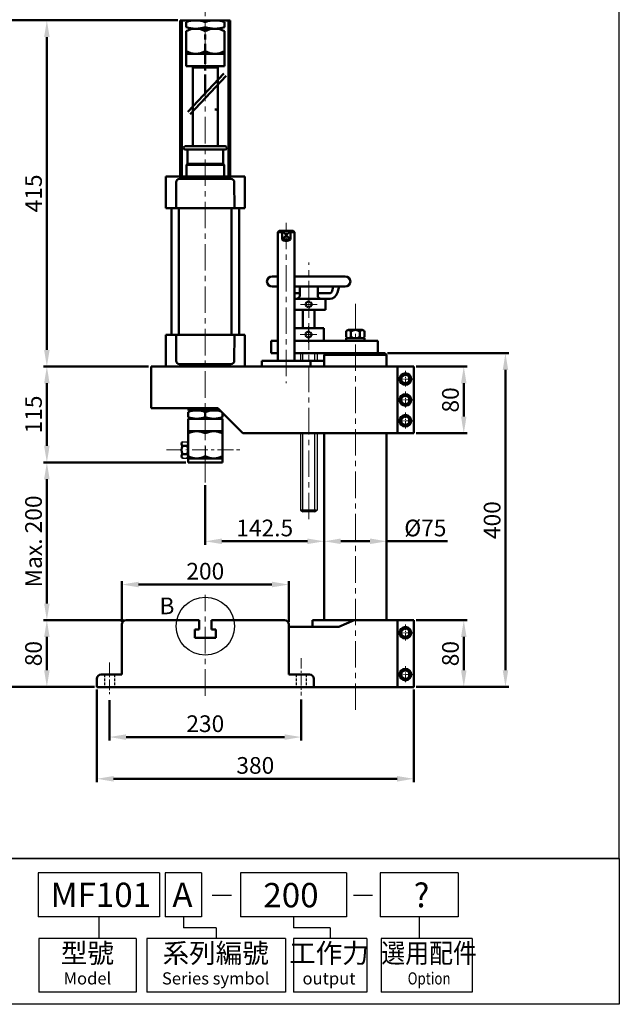
# Model space of a CAD drawing. Units: millimetres. Extents: x 3130 to 4452, y -907 to 865.
# Drawn here: x 3733 to 4452, y -907 to 274 of the extents above; entities that cross this region are included whole.
import ezdxf
from ezdxf.enums import TextEntityAlignment as Align

# ---------------------------------------------------------------- set-up
doc = ezdxf.new("R2010")
doc.units = ezdxf.units.MM
doc.linetypes.add('CENTERX2', pattern=[101.6, 63.5, -12.7, 12.7, -12.7])
doc.linetypes.add('HIDDEN2', pattern=[4.7625, 3.175, -1.5875])
for name, color, linetype, lineweight in [('AM_5', 5, 'Continuous', 50), ('圖層1輪廓線', 7, 'Continuous', 50), ('圖層2中心線', 1, 'CENTERX2', 18), ('圖層3虛線', 3, 'HIDDEN2', 25), ('圖層4尺寸線', 5, 'Continuous', 25)]:
    doc.layers.add(name, color=color, linetype=linetype, lineweight=lineweight)
doc.layers.add('LOGO', color=7, linetype='Continuous')
doc.styles.add('CHINESET', font='simplex.shx', dxfattribs={"bigfont": 'CHINESET.SHX'})
doc.styles.get("Standard").update_dxf_attribs({"font": 'ISOCP.SHX', "bigfont": 'CHINESET.SHX'})
doc.dimstyles.new('AM_ISO$0', dxfattribs={"dimtxt": 20, "dimasz": 20, "dimexe": 4, "dimexo": 3, "dimgap": 6, "dimtad": 1, "dimdsep": 46, "dimtxsty": 'STANDARD', "dimcen": 0, "dimclrd": 256, "dimclre": 256, "dimclrt": 256, "dimadec": 0, "dimazin": 2, "dimtp": 0.1, "dimtm": 0.1, "dimtfac": 0.71, "dimtmove": 0, "dimatfit": 3, "dimfxl": 1, "dimtolj": 2, "dimlwd": -1, "dimlwe": -1, "dimarcsym": 0})

# ---------------------------------------------------------------- blocks, each defined once
blk = doc.blocks.new('*D5')
at = {"layer": 'AM_5'}
for p, q in [((3840.9, -542.1), (3840.9, -590.3)), ((4070.9, -541.3), (4070.9, -590.3)), ((3860.9, -586.3), (4050.9, -586.3))]:
    blk.add_line(p, q, dxfattribs=at)
for points in [[(3860.9, -583), (3860.9, -589.7), (3840.9, -586.3)], [(4050.9, -583), (4050.9, -589.7), (4070.9, -586.3)]]:
    blk.add_solid(points, dxfattribs=at)
at = {"layer": 'Defpoints', "color": 0}
for p in [(3840.9, -539.1), (4070.9, -538.3), (4070.9, -586.3)]:
    blk.add_point(p, dxfattribs=at)
at = {"layer": 'AM_5', "insert": (3955.9, -570.3), "char_height": 20, "attachment_point": 5}
blk.add_mtext('\\A2;230', dxfattribs=at)
blk = doc.blocks.new('*D6')
at = {"layer": 'AM_5'}
for p, q in [((3825.9, -529.3), (3825.9, -640.3)), ((4205.9, -529.3), (4205.9, -640.3)), ((3845.9, -636.3), (4185.9, -636.3))]:
    blk.add_line(p, q, dxfattribs=at)
for points in [[(3845.9, -633), (3845.9, -639.7), (3825.9, -636.3)], [(4185.9, -633), (4185.9, -639.7), (4205.9, -636.3)]]:
    blk.add_solid(points, dxfattribs=at)
at = {"layer": 'Defpoints', "color": 0}
for p in [(3825.9, -526.3), (4205.9, -526.3), (4205.9, -636.3)]:
    blk.add_point(p, dxfattribs=at)
at = {"layer": 'AM_5', "insert": (4015.9, -620.3), "char_height": 20, "attachment_point": 5}
blk.add_mtext('\\A2;380', dxfattribs=at)
blk = doc.blocks.new('*D7')
at = {"layer": 'AM_5'}
for p, q in [((3857.9, -446.3), (3761.9, -446.3)), ((3765.9, -506.3), (3765.9, -466.3)), ((3822.9, -526.3), (3761.9, -526.3))]:
    blk.add_line(p, q, dxfattribs=at)
for points in [[(3762.6, -466.3), (3769.2, -466.3), (3765.9, -446.3)], [(3762.6, -506.3), (3769.2, -506.3), (3765.9, -526.3)]]:
    blk.add_solid(points, dxfattribs=at)
at = {"layer": 'Defpoints', "color": 0}
for p in [(3765.9, -446.3), (3860.9, -446.3), (3825.9, -526.3)]:
    blk.add_point(p, dxfattribs=at)
at = {"layer": 'AM_5', "insert": (3749.9, -486.3), "char_height": 20, "attachment_point": 5, "rotation": 90}
blk.add_mtext('\\A2;80', dxfattribs=at)
blk = doc.blocks.new('*D8')
at = {"layer": 'AM_5'}
for p, q in [((3932.4, -257.2), (3761.9, -257.2)), ((3765.9, -426.3), (3765.9, -277.2)), ((3857.9, -446.3), (3761.9, -446.3))]:
    blk.add_line(p, q, dxfattribs=at)
for points in [[(3762.6, -277.2), (3769.2, -277.2), (3765.9, -257.2)], [(3762.6, -426.3), (3769.2, -426.3), (3765.9, -446.3)]]:
    blk.add_solid(points, dxfattribs=at)
at = {"layer": 'Defpoints', "color": 0}
for p in [(3765.9, -257.2), (3935.4, -257.2), (3860.9, -446.3)]:
    blk.add_point(p, dxfattribs=at)
at = {"layer": 'AM_5', "insert": (3749.9, -351.8), "char_height": 20, "attachment_point": 5, "rotation": 90}
blk.add_mtext('\\A2;Max. 200', dxfattribs=at)
blk = doc.blocks.new('*D9')
at = {"layer": 'AM_5'}
for p, q in [((3887.9, -142.2), (3761.9, -142.2)), ((3765.9, -237.2), (3765.9, -162.2)), ((3932.4, -257.2), (3761.9, -257.2))]:
    blk.add_line(p, q, dxfattribs=at)
for points in [[(3762.6, -162.2), (3769.2, -162.2), (3765.9, -142.2)], [(3762.6, -237.2), (3769.2, -237.2), (3765.9, -257.2)]]:
    blk.add_solid(points, dxfattribs=at)
at = {"layer": 'Defpoints', "color": 0}
for p in [(3765.9, -142.2), (3890.9, -142.2), (3935.4, -257.2)]:
    blk.add_point(p, dxfattribs=at)
at = {"layer": 'AM_5', "insert": (3749.9, -199.7), "char_height": 20, "attachment_point": 5, "rotation": 90}
blk.add_mtext('\\A2;115', dxfattribs=at)
blk = doc.blocks.new('*D10')
at = {"layer": 'AM_5'}
for p, q in [((3922.9, 272.8), (3761.9, 272.8)), ((3765.9, -122.2), (3765.9, 252.8)), ((3887.9, -142.2), (3761.9, -142.2))]:
    blk.add_line(p, q, dxfattribs=at)
for points in [[(3762.6, 252.8), (3769.2, 252.8), (3765.9, 272.8)], [(3762.6, -122.2), (3769.2, -122.2), (3765.9, -142.2)]]:
    blk.add_solid(points, dxfattribs=at)
at = {"layer": 'Defpoints', "color": 0}
for p in [(3765.9, 272.8), (3925.9, 272.8), (3890.9, -142.2)]:
    blk.add_point(p, dxfattribs=at)
at = {"layer": 'AM_5', "insert": (3749.9, 65.3), "char_height": 20, "attachment_point": 5, "rotation": 90}
blk.add_mtext('\\A2;415', dxfattribs=at)
blk = doc.blocks.new('*D11')
at = {"layer": 'AM_5'}
for p, q in [((3922.9, 272.8), (3711.9, 272.8)), ((3715.9, -506.3), (3715.9, 252.8)), ((3822.9, -526.3), (3711.9, -526.3))]:
    blk.add_line(p, q, dxfattribs=at)
for points in [[(3712.6, 252.8), (3719.2, 252.8), (3715.9, 272.8)], [(3712.6, -506.3), (3719.2, -506.3), (3715.9, -526.3)]]:
    blk.add_solid(points, dxfattribs=at)
at = {"layer": 'Defpoints', "color": 0}
for p in [(3715.9, 272.8), (3925.9, 272.8), (3825.9, -526.3)]:
    blk.add_point(p, dxfattribs=at)
at = {"layer": 'AM_5', "insert": (3699.9, -126.8), "char_height": 20, "attachment_point": 5, "rotation": 90}
blk.add_mtext('\\A2;Max. 815', dxfattribs=at)
blk = doc.blocks.new('*D12')
at = {"layer": 'AM_5'}
for p, q in [((3855.9, -448.3), (3855.9, -399.5)), ((4055.9, -448.3), (4055.9, -399.5)), ((3875.9, -403.5), (4035.9, -403.5))]:
    blk.add_line(p, q, dxfattribs=at)
for points in [[(3875.9, -400.1), (3875.9, -406.8), (3855.9, -403.5)], [(4035.9, -400.1), (4035.9, -406.8), (4055.9, -403.5)]]:
    blk.add_solid(points, dxfattribs=at)
at = {"layer": 'Defpoints', "color": 0}
for p in [(4055.9, -403.5), (3855.9, -451.3), (4055.9, -451.3)]:
    blk.add_point(p, dxfattribs=at)
at = {"layer": 'AM_5', "insert": (3955.9, -387.5), "char_height": 20, "attachment_point": 5}
blk.add_mtext('\\A2;200', dxfattribs=at)
blk = doc.blocks.new('*D14')
at = {"layer": 'AM_5'}
for p, q in [((4098.4, -225.2), (4098.4, -355.7)), ((3955.9, -284.2), (3955.9, -355.7)), ((3975.9, -351.7), (4078.4, -351.7))]:
    blk.add_line(p, q, dxfattribs=at)
for points in [[(3975.9, -348.3), (3975.9, -355), (3955.9, -351.7)], [(4078.4, -348.3), (4078.4, -355), (4098.4, -351.7)]]:
    blk.add_solid(points, dxfattribs=at)
at = {"layer": 'Defpoints', "color": 0}
for p in [(4098.4, -222.2), (3955.9, -281.2), (4098.4, -351.7)]:
    blk.add_point(p, dxfattribs=at)
at = {"layer": 'AM_5', "insert": (4027.2, -335.7), "char_height": 20, "attachment_point": 5}
blk.add_mtext('\\A2;142.5', dxfattribs=at)
blk = doc.blocks.new('*D13')
at = {"layer": 'AM_5'}
for p, q in [((4173.4, -337.3), (4173.4, -355.7)), ((4098.4, -348.7), (4098.4, -347.7)), ((4118.4, -351.7), (4153.4, -351.7)), ((4173.4, -351.7), (4246.2, -351.7))]:
    blk.add_line(p, q, dxfattribs=at)
for points in [[(4118.4, -348.3), (4118.4, -355), (4098.4, -351.7)], [(4153.4, -348.3), (4153.4, -355), (4173.4, -351.7)]]:
    blk.add_solid(points, dxfattribs=at)
at = {"layer": 'Defpoints', "color": 0}
for p in [(4173.4, -334.3), (4098.4, -351.7), (4173.4, -351.7)]:
    blk.add_point(p, dxfattribs=at)
at = {"layer": 'AM_5', "insert": (4219.8, -335.7), "char_height": 20, "attachment_point": 5}
blk.add_mtext('\\A2;%%c75', dxfattribs=at)
blk = doc.blocks.new('*D15')
at = {"layer": 'AM_5'}
for p, q in [((4208.9, -446.3), (4269.9, -446.3)), ((4265.9, -506.3), (4265.9, -466.3)), ((4208.9, -526.3), (4269.9, -526.3))]:
    blk.add_line(p, q, dxfattribs=at)
for points in [[(4262.6, -466.3), (4269.2, -466.3), (4265.9, -446.3)], [(4262.6, -506.3), (4269.2, -506.3), (4265.9, -526.3)]]:
    blk.add_solid(points, dxfattribs=at)
at = {"layer": 'Defpoints', "color": 0}
for p in [(4205.9, -446.3), (4265.9, -446.3), (4205.9, -526.3)]:
    blk.add_point(p, dxfattribs=at)
at = {"layer": 'AM_5', "insert": (4249.9, -486.3), "char_height": 20, "attachment_point": 5, "rotation": 90}
blk.add_mtext('\\A2;80', dxfattribs=at)
blk = doc.blocks.new('*D16')
at = {"layer": 'AM_5'}
for p, q in [((4208.9, -142.2), (4269.9, -142.2)), ((4265.9, -202.2), (4265.9, -162.2)), ((4208.9, -222.2), (4269.9, -222.2))]:
    blk.add_line(p, q, dxfattribs=at)
for points in [[(4262.6, -162.2), (4269.2, -162.2), (4265.9, -142.2)], [(4262.6, -202.2), (4269.2, -202.2), (4265.9, -222.2)]]:
    blk.add_solid(points, dxfattribs=at)
at = {"layer": 'Defpoints', "color": 0}
for p in [(4205.9, -142.2), (4265.9, -142.2), (4205.9, -222.2)]:
    blk.add_point(p, dxfattribs=at)
at = {"layer": 'AM_5', "insert": (4249.9, -182.2), "char_height": 20, "attachment_point": 5, "rotation": 90}
blk.add_mtext('\\A2;80', dxfattribs=at)
blk = doc.blocks.new('*D17')
at = {"layer": 'AM_5'}
for p, q in [((4174.4, -126.3), (4319.9, -126.3)), ((4315.9, -506.3), (4315.9, -146.3)), ((4208.9, -526.3), (4319.9, -526.3))]:
    blk.add_line(p, q, dxfattribs=at)
for points in [[(4312.6, -146.3), (4319.2, -146.3), (4315.9, -126.3)], [(4312.6, -506.3), (4319.2, -506.3), (4315.9, -526.3)]]:
    blk.add_solid(points, dxfattribs=at)
at = {"layer": 'Defpoints', "color": 0}
for p in [(4171.4, -126.3), (4315.9, -126.3), (4205.9, -526.3)]:
    blk.add_point(p, dxfattribs=at)
at = {"layer": 'AM_5', "insert": (4299.9, -326.3), "char_height": 20, "attachment_point": 5, "rotation": 90}
blk.add_mtext('\\A2;400', dxfattribs=at)

msp = doc.modelspace()

# ---------------------------------------------------------------- linework, layer by layer
at = {"color": 4}
msp.add_lwpolyline([(3129.949, -731.7), (4452.435, -731.7), (4452.435, 864.797), (3129.949, 864.797)], close=True, dxfattribs=at)
at = {"color": 1}
msp.add_lwpolyline([(3129.949, -731.7), (4452.435, -731.7), (4452.435, -906.634), (3129.949, -906.634)], close=True, dxfattribs=at)
msp.add_circle((3955.904, -453.375), 34.847, dxfattribs=at)
at = {"layer": 'LOGO', "color": 1}
msp.add_line((4452.435, -731.7), (3129.949, -731.7), dxfattribs=at)
at = {"layer": 'LOGO', "color": 6}
for p, q in [((3900.993, -749.193), (3755.42, -749.193)), ((3755.42, -749.193), (3755.42, -801.673)), ((3900.993, -749.193), (3900.993, -801.673)), ((3951.459, -749.193), (3907.967, -749.193)), ((3907.967, -749.193), (3907.967, -801.673)), ((3951.459, -749.193), (3951.459, -801.673)), ((4125.341, -749.193), (3998.313, -749.193)), ((3998.313, -749.193), (3998.313, -801.673)), ((4125.341, -749.193), (4125.341, -801.673)), ((4259.327, -749.193), (4165.705, -749.193)), ((4165.705, -749.193), (4165.705, -801.673)), ((4259.327, -749.193), (4259.327, -801.673)), ((3900.993, -801.673), (3755.42, -801.673)), ((3828.207, -801.673), (3828.207, -827.914)), ((3951.459, -801.673), (3907.967, -801.673)), ((3929.713, -801.673), (3929.713, -814.794)), ((4125.341, -801.673), (3998.313, -801.673)), ((4061.827, -801.673), (4061.827, -814.794)), ((4259.327, -801.673), (4165.705, -801.673)), ((4212.516, -801.673), (4212.516, -827.914)), ((3969.077, -814.794), (3929.713, -814.794)), ((3969.077, -814.794), (3969.077, -827.914)), ((4105.554, -814.794), (4061.827, -814.794)), ((4105.554, -814.794), (4105.554, -827.914)), ((3756.223, -827.914), (3756.223, -892.056)), ((3872.846, -827.914), (3756.223, -827.914)), ((3872.846, -827.914), (3872.846, -892.056)), ((3885.927, -827.914), (3885.927, -892.056)), ((4052.227, -827.914), (3885.927, -827.914)), ((4052.227, -827.914), (4052.227, -892.056)), ((4061.635, -827.914), (4061.635, -892.056)), ((4149.474, -827.914), (4061.635, -827.914)), ((4149.474, -827.914), (4149.474, -892.056)), ((4276.145, -827.914), (4167.023, -827.914)), ((4167.023, -827.914), (4167.023, -892.056)), ((4276.145, -827.914), (4276.145, -892.056)), ((3872.846, -892.056), (3756.223, -892.056)), ((4052.227, -892.056), (3885.927, -892.056)), ((4149.474, -892.056), (4061.635, -892.056)), ((4276.145, -892.056), (4167.023, -892.056))]:
    msp.add_line(p, q, dxfattribs=at)
at = {"layer": 'LOGO', "color": 7, "linetype": 'Continuous'}
for p, q in [((3964.308, -775.619), (3987.482, -775.619)), ((4133.456, -775.619), (4156.63, -775.619))]:
    msp.add_line(p, q, dxfattribs=at)
at = {"layer": '圖層1輪廓線'}
for p, q in [((3925.904, 85.775), (3925.904, 272.775)), ((3925.904, 272.775), (3985.904, 272.775)), ((3927.904, 85.775), (3927.904, 272.775)), ((3944.404, 272.775), (3967.404, 272.775)), ((3983.904, 272.775), (3983.904, 85.775)), ((3985.904, 272.775), (3985.904, 85.775)), ((3932.904, 264.775), (3932.904, 270.775)), ((3932.904, 259.775), (3932.904, 217.775)), ((3943.295, 262.775), (3968.513, 262.775)), ((3944.404, 262.775), (3967.404, 262.775)), ((3978.904, 264.775), (3978.904, 270.775)), ((3978.904, 259.775), (3978.904, 217.775)), ((3955.904, 255.775), (3955.904, 249.775)), ((3955.904, 244.775), (3955.904, 220.775)), ((3932.904, 232.775), (3978.904, 232.775)), ((3932.904, 217.775), (3978.904, 217.775)), ((3940.904, 216.275), (3942.404, 217.775)), ((3940.904, 216.275), (3940.904, 121.775)), ((3940.904, 216.275), (3970.904, 216.275)), ((3942.404, 217.775), (3944.404, 217.775)), ((3942.404, 217.775), (3969.404, 217.775)), ((3943.404, 217.775), (3967.404, 217.775)), ((3955.904, 218.775), (3955.904, 212.775)), ((3969.404, 217.775), (3967.404, 217.775)), ((3969.404, 217.775), (3970.904, 216.275)), ((3970.904, 216.275), (3970.904, 121.775)), ((3978.205, 209.153), (3934.782, 162.916)), ((3981.121, 206.415), (3937.698, 160.178)), ((3955.904, 207.775), (3955.904, 183.775)), ((3969.404, 165.775), (3967.404, 165.775)), ((3969.404, 165.775), (3970.904, 164.275)), ((3929.904, 119.775), (3929.904, 119.775)), ((3931.904, 121.775), (3979.904, 121.775)), ((3981.904, 119.775), (3981.904, 119.775)), ((3931.904, 117.775), (3979.904, 117.775)), ((3934.404, 116.775), (3934.404, 100.775)), ((3935.404, 117.775), (3976.404, 117.775)), ((3966.404, 117.775), (3945.404, 117.775)), ((3977.404, 116.775), (3977.404, 100.775)), ((3933.404, 99.775), (3934.404, 100.775)), ((3933.404, 99.775), (3933.404, 85.775)), ((3933.404, 99.775), (3978.404, 99.775)), ((3934.404, 100.775), (3977.404, 100.775)), ((3977.404, 100.775), (3978.404, 99.775)), ((3978.404, 99.775), (3978.404, 85.775)), ((3908.404, 47.775), (3908.654, 85.775)), ((3908.654, 85.775), (4003.154, 85.775)), ((3925.108, 82.775), (3986.7, 82.775)), ((3925.904, 85.775), (3985.904, 85.775)), ((4003.404, 47.775), (4003.154, 85.775)), ((3920.904, 47.775), (3921.108, 78.801)), ((3990.904, 47.775), (3990.7, 78.801)), ((3908.404, 47.775), (4003.404, 47.775)), ((3924.369, -104.225), (3924.369, 47.775)), ((3987.439, -104.225), (3987.439, 47.775)), ((4044.404, 20.275), (4042.904, 18.775)), ((4042.904, 18.775), (4042.904, -135.225)), ((4042.904, 18.775), (4047.904, 18.775)), ((4061.404, 20.275), (4044.404, 20.275)), ((4047.904, 20.275), (4047.904, 10.275)), ((4057.904, 20.275), (4047.904, 10.275)), ((4057.904, 10.275), (4047.904, 20.275)), ((4057.904, 20.275), (4057.904, 10.275)), ((4062.904, 18.775), (4057.904, 18.775)), ((4062.904, 18.775), (4061.404, 20.275)), ((4062.904, -96.35), (4062.904, 18.775)), ((4057.904, 10.275), (4047.904, 10.275)), ((4036.012, -34.103), (4042.904, -34.103)), ((4062.904, -34.103), (4123.796, -34.103)), ((4036.012, -46.319), (4042.904, -46.319)), ((4062.904, -46.319), (4123.796, -46.319)), ((4069.093, -46.319), (4069.093, -57.052)), ((4090.715, -46.319), (4090.715, -57.052)), ((4109.395, -46.319), (4107.894, -51.846)), ((4116.39, -46.319), (4114.42, -53.594)), ((4062.904, -54.35), (4069.093, -54.35)), ((4090.715, -54.35), (4100.174, -54.35)), ((4100.174, -54.35), (4104.63, -54.35)), ((4062.904, -61.106), (4065.039, -61.106)), ((4065.039, -61.106), (4094.769, -61.106)), ((4094.769, -61.106), (4105.58, -61.106)), ((4099.904, -61.106), (4099.904, -74.103)), ((4099.904, -74.103), (4062.904, -74.103)), ((4072.904, -74.103), (4072.904, -96.35)), ((4086.904, -96.35), (4086.904, -74.103)), ((3908.404, -104.225), (3908.654, -142.225)), ((3908.404, -104.225), (4003.404, -104.225)), ((3920.904, -104.225), (3921.108, -135.252)), ((3990.904, -104.225), (3990.7, -135.252)), ((4003.404, -104.225), (4003.154, -142.225)), ((4062.904, -96.35), (4097.904, -96.35)), ((4062.904, -96.35), (4062.904, -111.35)), ((4097.904, -96.35), (4097.904, -111.35)), ((4124.934, -106.35), (4124.934, -100.35)), ((4127.512, -98.35), (4144.295, -98.35)), ((4130.419, -106.35), (4130.419, -100.35)), ((4141.389, -106.35), (4141.389, -100.35)), ((4146.874, -106.35), (4146.874, -100.35)), ((4042.904, -111.35), (4034.904, -111.35)), ((4034.904, -111.35), (4034.904, -126.35)), ((4097.904, -111.35), (4062.904, -111.35)), ((4062.904, -135.225), (4062.904, -111.35)), ((4097.904, -111.35), (4162.904, -111.35)), ((4124.904, -111.35), (4124.904, -108.35)), ((4124.904, -108.35), (4146.904, -108.35)), ((4127.512, -108.35), (4144.295, -108.35)), ((4146.904, -108.35), (4146.904, -111.35)), ((4162.904, -126.35), (4162.904, -111.35)), ((4034.904, -126.35), (4042.904, -126.35)), ((4062.904, -126.35), (4100.404, -126.35)), ((4070.904, -126.35), (4079.904, -126.35)), ((4072.904, -126.35), (4086.904, -126.35)), ((4079.904, -126.35), (4088.904, -126.35)), ((4100.404, -126.35), (4098.404, -128.35)), ((4098.404, -128.35), (4098.404, -135.225)), ((4173.404, -128.35), (4098.404, -128.35)), ((4171.404, -126.35), (4100.404, -126.35)), ((4135.904, -126.35), (4162.904, -126.35)), ((4171.404, -126.35), (4173.404, -128.35)), ((4173.404, -142.225), (4173.404, -128.35)), ((3925.108, -139.225), (3986.7, -139.225)), ((4023.904, -142.225), (4023.904, -135.225)), ((4023.904, -135.225), (4081.904, -135.225)), ((4054.904, -135.225), (4098.404, -135.225)), ((4081.904, -142.225), (4081.904, -135.225)), ((4098.404, -135.225), (4098.404, -142.225)), ((3890.904, -142.225), (3918.904, -142.225)), ((4008.904, -142.225), (3902.904, -142.225)), ((3902.904, -142.225), (4008.904, -142.225)), ((3908.654, -142.225), (4003.154, -142.225)), ((3918.904, -142.225), (3992.904, -142.225)), ((3992.904, -142.225), (4205.904, -142.225)), ((4052.904, -142.225), (4023.904, -142.225)), ((4054.904, -142.225), (4104.904, -142.225)), ((3935.404, -202.725), (3935.404, -196.725)), ((3935.904, -192.225), (3935.904, -194.725)), ((3935.904, -194.725), (3973.404, -194.725)), ((3955.904, -196.725), (3955.904, -202.725)), ((3976.404, -202.725), (3976.404, -197.725)), ((3935.404, -257.225), (3935.404, -204.725)), ((3935.404, -204.725), (3976.404, -204.725)), ((3976.404, -252.225), (3976.404, -204.725)), ((3935.404, -219.725), (3976.404, -219.725)), ((4098.404, -222.225), (4098.404, -446.35)), ((4173.404, -446.35), (4173.404, -222.225)), ((3935.404, -234.864), (3935.404, -249.586)), ((3928.904, -237.318), (3933.904, -237.318)), ((3928.904, -247.133), (3933.904, -247.133)), ((3935.404, -252.225), (3976.404, -252.225)), ((3935.404, -257.225), (3976.404, -257.225)), ((3976.404, -257.225), (3976.404, -252.225)), ((3948.404, -446.35), (3860.904, -446.35)), ((3948.404, -457.35), (3948.404, -446.35)), ((3963.404, -446.35), (3963.404, -457.35)), ((3963.404, -446.35), (4050.904, -446.35)), ((4205.904, -446.35), (4084.654, -446.35)), ((4084.654, -446.35), (4084.654, -454.35)), ((4134.401, -446.35), (4115.904, -454.35)), ((4186.215, -446.35), (4186.215, -526.35)), ((4205.904, -526.35), (4205.904, -446.35)), ((3855.904, -451.35), (3855.904, -511.35)), ((3943.404, -467.35), (3943.404, -457.35)), ((3943.404, -457.35), (3948.404, -457.35)), ((3963.404, -457.35), (3968.404, -457.35)), ((3968.404, -457.35), (3968.404, -467.35)), ((4055.904, -451.35), (4055.904, -511.35)), ((4115.904, -454.35), (4055.904, -454.35)), ((4195.904, -455.576), (4190.904, -458.463)), ((4190.904, -458.463), (4190.904, -464.236)), ((4200.904, -458.463), (4195.904, -455.576)), ((4200.904, -464.236), (4200.904, -458.463)), ((3968.404, -467.35), (3943.404, -467.35)), ((4190.904, -464.236), (4195.904, -467.123)), ((4195.904, -467.123), (4200.904, -464.236)), ((4195.904, -505.576), (4190.904, -508.463)), ((4200.904, -508.463), (4195.904, -505.576)), ((3825.904, -516.35), (3825.904, -526.35)), ((3830.904, -511.35), (3855.904, -511.35)), ((4055.904, -511.35), (4080.904, -511.35)), ((4085.904, -516.35), (4085.904, -526.35)), ((4190.904, -508.463), (4190.904, -514.236)), ((4190.904, -514.236), (4195.904, -517.123)), ((4195.904, -517.123), (4200.904, -514.236)), ((4200.904, -514.236), (4200.904, -508.463)), ((3825.904, -526.35), (4205.904, -526.35)), ((4100.404, -526.35), (4171.404, -526.35))]:
    msp.add_line(p, q, dxfattribs=at)
at = {"layer": '圖層1輪廓線', "linetype": 'Continuous'}
for p, q in [((3915.439, -104.225), (3915.439, 47.775)), ((3996.369, -104.225), (3996.369, 47.775)), ((3970.904, -192.225), (3890.904, -192.225))]:
    msp.add_line(p, q, dxfattribs=at)
at = {"layer": '圖層1輪廓線', "linetype": 'Continuous', "lineweight": 50}
for p, q in [((3890.904, -192.225), (3890.904, -142.225)), ((4186.215, -142.225), (4186.215, -222.225)), ((4205.904, -142.225), (4205.904, -222.225)), ((4000.904, -222.225), (3970.904, -192.225)), ((4205.904, -222.225), (4000.904, -222.225))]:
    msp.add_line(p, q, dxfattribs=at)
at = {"layer": '圖層1輪廓線'}
for points in [[(4190.904, -160.112), (4195.904, -162.999), (4200.904, -160.112), (4200.904, -154.339), (4195.904, -151.452), (4190.904, -154.339)], [(4190.904, -185.112), (4195.904, -187.999), (4200.904, -185.112), (4200.904, -179.339), (4195.904, -176.452), (4190.904, -179.339)], [(4190.904, -210.112), (4195.904, -212.999), (4200.904, -210.112), (4200.904, -204.339), (4195.904, -201.452), (4190.904, -204.339)]]:
    msp.add_lwpolyline(points, close=True, dxfattribs=at)
for centre, radius in [((4195.904, -157.225), 7), ((4195.904, -157.225), 5), ((4195.904, -182.225), 7), ((4195.904, -182.225), 5), ((4195.904, -207.225), 7), ((4195.904, -207.225), 5), ((4195.904, -461.35), 7), ((4195.904, -461.35), 5), ((4195.904, -511.35), 7), ((4195.904, -511.35), 5)]:
    msp.add_circle(centre, radius, dxfattribs=at)
for centre, radius, start, end in [((3944.404, 238.712), 34.063, 70.268386, 109.731614), ((3967.404, 238.712), 34.062, 70.268386, 109.731614), ((3944.404, 296.837), 34.062, 250.268386, 289.731614), ((3944.404, 239.233), 23.542, 60.758252, 119.241748), ((3967.404, 296.837), 34.062, 250.268386, 289.731614), ((3967.404, 239.233), 23.542, 60.758252, 119.241748), ((3944.404, 256.316), 23.542, 240.758252, 299.241748), ((3967.404, 256.316), 23.542, 240.758252, 299.241748), ((3931.904, 119.775), 2, 90, 180), ((3931.904, 119.775), 2, 180, 270), ((3979.904, 119.775), 2, 0, 90), ((3979.904, 119.775), 2, 270, 0), ((3935.404, 116.775), 1, 90, 180), ((3976.404, 116.775), 1, 0, 90), ((3925.108, 78.775), 4, 90, 179.62306), ((3986.7, 78.775), 4, 0.37694, 90), ((4052.904, 15.525), 7.25, 226.397181, 313.602819), ((4036.012, -40.211), 6.108, 90, 270), ((4123.796, -40.211), 6.108, 270, 90), ((4065.039, -57.052), 4.054, 270, 0), ((4094.769, -57.052), 4.054, 180, 270), ((4104.63, -50.971), 3.378, 270, 345), ((4104.63, -50.971), 3.378, 270, 345), ((4104.63, -50.971), 10.135, 270, 345), ((4127.677, -101.23), 2.88, 17.794613, 162.205387), ((4135.904, -106.87), 8.521, 49.932013, 130.067987), ((4144.131, -101.23), 2.88, 17.794613, 162.205387), ((4127.677, -105.469), 2.88, 197.794613, 342.205387), ((4135.904, -99.829), 8.521, 229.932013, 310.067987), ((4144.131, -105.469), 2.88, 197.794613, 342.205387), ((3925.108, -135.225), 4, 180.37694, 270), ((3986.7, -135.225), 4, 270, 359.62306), ((3945.654, -221.991), 27.266, 67.91812, 112.08188), ((3966.154, -221.991), 27.266, 71.475086, 112.08188), ((3945.654, -177.46), 27.266, 247.91812, 292.08188), ((3966.154, -177.46), 27.266, 247.91812, 292.08188), ((3945.654, -241.988), 22.263, 62.586078, 117.413922), ((3966.154, -241.988), 22.263, 62.586078, 117.413922), ((3930.161, -234.864), 2.757, 117.124105, 242.875895), ((3932.647, -234.864), 2.757, 297.124105, 62.875895), ((3936.182, -242.225), 8.778, 146.007824, 213.992176), ((3930.161, -249.586), 2.757, 117.124105, 242.875895), ((3926.626, -242.225), 8.778, 326.007824, 33.992176), ((3932.647, -249.586), 2.757, 297.124105, 62.875895), ((3945.654, -229.963), 22.262, 242.586078, 297.413922), ((3966.154, -229.963), 22.262, 242.586078, 297.413922), ((3860.904, -451.35), 5, 90, 180), ((4050.904, -451.35), 5, 0, 90), ((3830.904, -516.35), 5, 90, 180), ((4080.904, -516.35), 5, 0, 90)]:
    msp.add_arc(centre, radius, start, end, dxfattribs=at)
at = {"layer": '圖層2中心線', "ltscale": 0.5}
for p, q in [((3955.904, -281.184), (3955.904, 287.994)), ((4052.904, 30.238), (4052.904, -162.131)), ((4079.904, -325.186), (4079.904, -17.469)), ((4135.904, -553.82), (4135.904, -66.982)), ((3955.904, -536.864), (3955.904, -415.964))]:
    msp.add_line(p, q, dxfattribs=at)
at = {"layer": '圖層2中心線'}
for p, q in [((4079.904, -77.714), (4079.904, -57.714)), ((4069.904, -67.714), (4089.904, -67.714)), ((4079.704, -113.85), (4079.704, -93.85)), ((4069.704, -103.85), (4089.704, -103.85))]:
    msp.add_line(p, q, dxfattribs=at)
at = {"layer": '圖層2中心線', "ltscale": 0.1}
for p, q in [((4195.904, -147.225), (4195.904, -167.225)), ((4185.904, -157.225), (4205.904, -157.225)), ((4195.904, -172.225), (4195.904, -192.225)), ((4185.904, -182.225), (4205.904, -182.225)), ((4195.904, -197.225), (4195.904, -217.225)), ((4185.904, -207.225), (4205.904, -207.225)), ((4195.904, -451.35), (4195.904, -471.35)), ((4185.904, -461.35), (4205.904, -461.35)), ((4195.904, -501.35), (4195.904, -521.35)), ((4185.904, -511.35), (4205.904, -511.35))]:
    msp.add_line(p, q, dxfattribs=at)
at = {"layer": '圖層2中心線', "lineweight": 18, "ltscale": 0.3}
msp.add_line((3909.53, -242.225), (4000.394, -242.225), dxfattribs=at)
at = {"layer": '圖層2中心線', "lineweight": 18, "ltscale": 0.2}
for p, q in [((4070.904, -491.579), (4070.904, -536.678)), ((3840.904, -496.885), (3840.904, -537.483))]:
    msp.add_line(p, q, dxfattribs=at)
at = {"layer": '圖層3虛線'}
for p, q in [((3834.904, -511.35), (3834.904, -526.35)), ((3846.904, -511.35), (3846.904, -526.35)), ((4064.904, -511.35), (4064.904, -526.35)), ((4076.904, -511.35), (4076.904, -526.35))]:
    msp.add_line(p, q, dxfattribs=at)
at = {"layer": '圖層3虛線', "ltscale": 0.5}
for centre in [(4079.904, -67.714), (4079.704, -103.85)]:
    msp.add_circle(centre, 4, dxfattribs=at)
at = {"layer": '圖層4尺寸線'}
for p, q in [((4072.654, -96.35), (4087.154, -96.35)), ((4069.904, -126.35), (4069.904, -135.225)), ((4072.904, -135.225), (4072.904, -126.35)), ((4086.904, -126.35), (4086.904, -135.225)), ((4089.904, -126.35), (4089.904, -135.225)), ((4069.904, -222.225), (4069.904, -314.35)), ((4072.904, -316.35), (4072.904, -222.225)), ((4086.904, -222.225), (4086.904, -316.35)), ((4089.904, -222.225), (4089.904, -314.35)), ((3927.404, -234.864), (3927.404, -249.586)), ((3928.904, -232.41), (3933.904, -232.41)), ((3955.904, -237.858), (3955.904, -249.725)), ((3928.904, -252.04), (3933.904, -252.04)), ((4069.904, -314.35), (4089.904, -314.35)), ((4069.904, -314.35), (4072.904, -316.35)), ((4088.904, -314.35), (4070.904, -314.35)), ((4086.904, -316.35), (4072.904, -316.35)), ((4086.904, -316.35), (4089.904, -314.35))]:
    msp.add_line(p, q, dxfattribs=at)
for centre in [(4079.904, -67.714), (4079.704, -103.85)]:
    msp.add_circle(centre, 3, dxfattribs=at)

# ---------------------------------------------------------------- texts
at = {"layer": 'AM_5', "color": 0}
msp.add_text('B', height=20, dxfattribs=at).set_placement((3900.934, -439.059))
at = {"layer": 'LOGO', "color": 7, "linetype": 'Continuous', "style": 'CHINESET'}
for s, height, p in [('MF101', 29.1558, (3830.673, -775.433)), ('A', 29.156, (3928.533, -775.433)), ('200', 29.1558, (4058.661, -775.764)), ('?', 29.156, (4215.237, -775.764))]:
    msp.add_text(s, height=height, dxfattribs=at).set_placement(p, align=Align.MIDDLE_CENTER)
at = {"layer": 'LOGO', "color": 6, "style": 'CHINESET'}
for s, p in [('型號', (3814.534, -848.323, 1146.493)), ('系列編號', (3968.394, -848.323, 1146.493)), ('工作力', (4104.273, -848.323, 1146.493))]:
    msp.add_text(s, height=23.3246, dxfattribs=at).set_placement(p, align=Align.MIDDLE)
at = {"layer": 'LOGO', "color": 6, "style": 'CHINESET', "width": 0.9}
msp.add_text('選用配件', height=23.3246, dxfattribs=at).set_placement((4224.32, -848.323, 1146.493), align=Align.MIDDLE)
at = {"layer": 'LOGO', "color": 6, "linetype": 'Continuous', "style": 'CHINESET'}
for s, height, p in [('Model', 14.5779, (3814.534, -877.478, 1146.493)), ('Series symbol', 14.57789, (3968.394, -877.478, 1146.493)), ('output', 14.5779, (4104.273, -877.478, 1146.493))]:
    msp.add_text(s, height=height, dxfattribs=at).set_placement(p, align=Align.MIDDLE)
at = {"layer": 'LOGO', "color": 6, "linetype": 'Continuous', "style": 'CHINESET', "width": 0.8}
msp.add_text('Option', height=14.5779, dxfattribs=at).set_placement((4224.32, -877.478, 1146.493), align=Align.MIDDLE)

# ---------------------------------------------------------------- dimensions: what is measured, and where the dimension line sits
at = {"layer": 'AM_5'}
for base, p1, p2, text, picture, middle in [((3715.904, 272.775), (3825.904, -526.35), (3925.904, 272.775), 'Max. 815', '*D11', (3699.904, -126.787)), ((3765.904, -257.225), (3860.904, -446.35), (3935.404, -257.225), 'Max. 200', '*D8', (3749.902, -351.787))]:
    dim = msp.add_linear_dim(base=base, p1=p1, p2=p2, angle=90, text=text, dimstyle='AM_ISO$0', override={"dimscale": 1, "dimlfac": 1}, dxfattribs=at)
    dim.commit()
    dim.dimension.update_dxf_attribs({"geometry": picture, "text_midpoint": middle})
for base, p1, p2, picture, middle in [((3765.904, 272.775), (3890.904, -142.225), (3925.904, 272.775), '*D10', (3749.904, 65.275)), ((4315.904, -126.35), (4205.904, -526.35), (4171.404, -126.35), '*D17', (4299.904, -326.35)), ((3765.904, -142.225), (3935.404, -257.225), (3890.904, -142.225), '*D9', (3749.904, -199.725)), ((4265.904, -142.225), (4205.904, -222.225), (4205.904, -142.225), '*D16', (4249.904, -182.225)), ((3765.904, -446.35), (3825.904, -526.35), (3860.904, -446.35), '*D7', (3749.904, -486.35)), ((4265.904, -446.35), (4205.904, -526.35), (4205.904, -446.35), '*D15', (4249.904, -486.35))]:
    dim = msp.add_linear_dim(base=base, p1=p1, p2=p2, angle=90, dimstyle='AM_ISO$0', override={"dimscale": 1, "dimlfac": 1}, dxfattribs=at)
    dim.commit()
    dim.dimension.update_dxf_attribs({"geometry": picture, "text_midpoint": middle})
for base, p1, p2, picture, middle in [((4098.404, -351.673), (3955.904, -281.184), (4098.404, -222.225), '*D14', (4027.154, -335.671)), ((4055.904, -403.478), (3855.904, -451.35), (4055.904, -451.35), '*D12', (3955.904, -387.476)), ((4205.904, -636.35), (3825.904, -526.35), (4205.904, -526.35), '*D6', (4015.904, -620.35)), ((4070.904, -586.35), (3840.904, -539.147), (4070.904, -538.3), '*D5', (3955.904, -570.348))]:
    dim = msp.add_linear_dim(base=base, p1=p1, p2=p2, dimstyle='AM_ISO$0', override={"dimscale": 1, "dimlfac": 1}, dxfattribs=at)
    dim.commit()
    dim.dimension.update_dxf_attribs({"geometry": picture, "text_midpoint": middle})
dim = msp.add_linear_dim(base=(4173.404, -351.673), p1=(4098.404, -351.673), p2=(4173.404, -334.287), text='%%c<>', dimstyle='AM_ISO$0', override={"dimscale": 1, "dimlfac": 1}, dxfattribs=at)
dim.commit()
dim.dimension.update_dxf_attribs({"geometry": '*D13', "text_midpoint": (4219.818, -351.673), "dimtype": 160})

doc.saveas('drawing.dxf')
